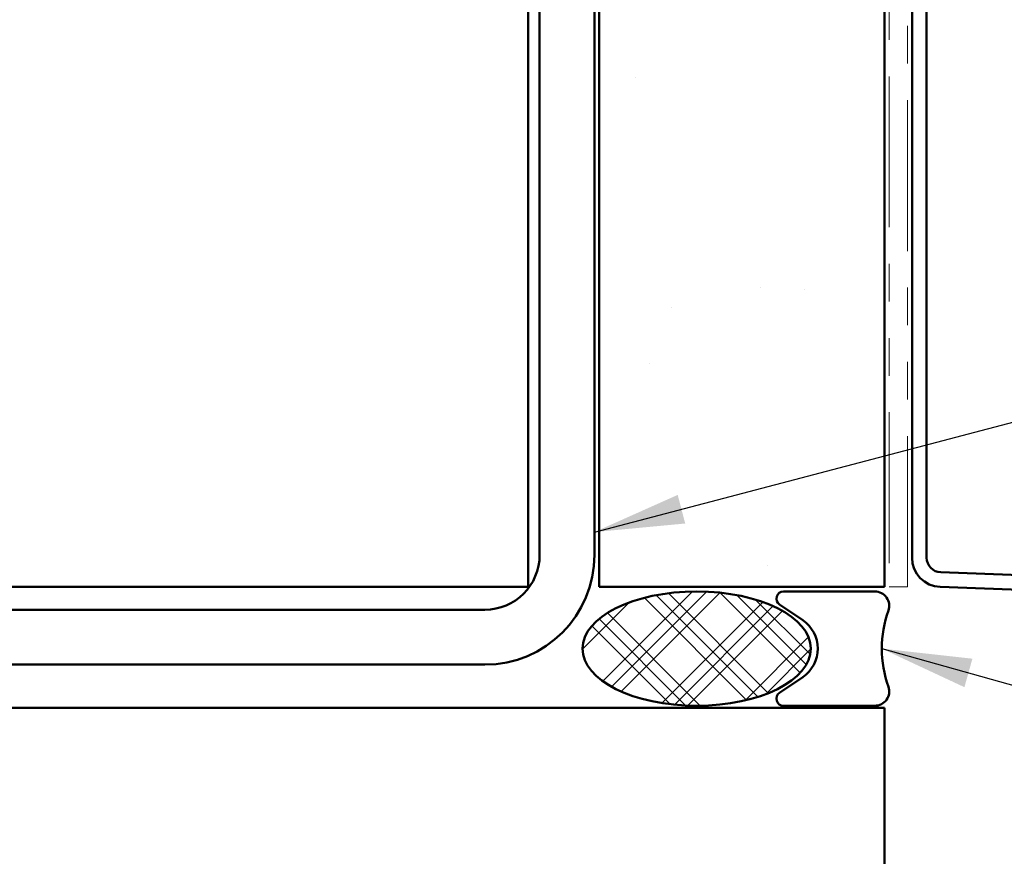
# Model space of a CAD drawing. Units: inches. Extents: x 0.7 to 41.8, y 0.8 to 26.8.
# Drawn here: x 10 to 12.7, y 6.8 to 9.1 of the extents above; entities that cross this region are included whole.
import ezdxf

# ---------------------------------------------------------------- set-up
doc = ezdxf.new("R2010")
doc.units = ezdxf.units.IN
doc.header["$LTSCALE"] = 2.5
doc.header["$MEASUREMENT"] = 0
doc.linetypes.add('DOUBLE_DASH_CHAIN', pattern=[1.2403, 0.6614, -0.0827, 0.1654, -0.0827, 0.1654, -0.0827])
for name, color, linetype, lineweight in [('Hatch (ANSI)', 7, 'Continuous', 18), ('Symbol (ANSI)', 7, 'Continuous', 25), ('Visible (ANSI)', 7, 'Continuous', 50)]:
    doc.layers.add(name, color=color, linetype=linetype, lineweight=lineweight)
doc.styles.add('Note Text (ANSI)', font='tahoma.ttf')
doc.dimstyles.new('Default (ANSI)$7', dxfattribs={"dimscale": 2.5, "dimtxt": 0.12, "dimasz": 0.098425, "dimexe": 0.125, "dimexo": 0.0625, "dimgap": 0.031496, "dimtad": 0, "dimtih": 1, "dimtoh": 1, "dimrnd": 1e-08, "dimzin": 4, "dimdsep": 46, "dimtxsty": 'Note Text (ANSI)', "dimcen": 0.09, "dimdle": 0.393701, "dimclrd": 256, "dimclre": 256, "dimclrt": 256, "dimadec": 0, "dimazin": 1, "dimtfac": 1, "dimtofl": 0, "dimtmove": 0, "dimatfit": 3, "dimfxl": 1, "dimtolj": 1, "dimtzin": 4, "dimlwd": -1, "dimlwe": -1, "dimarcsym": 0})

msp = doc.modelspace()

# ---------------------------------------------------------------- hatches: boundary and pattern name
at = {"layer": 'Hatch (ANSI)', "true_color": 0x804000}
h = msp.add_hatch(dxfattribs=at)
h.set_pattern_fill('AR-SAND', color=36, scale=0.5, angle=45, style=0)
h.paths.add_polyline_path([(12.38291, 24.54127), (12.38291, 7.52856), (11.60166, 7.52856), (11.60166, 24.54127)])
at = {"layer": 'Hatch (ANSI)'}
h = msp.add_hatch(dxfattribs=at)
h.set_pattern_fill('CUST29', color=256, scale=1.25, angle=90, style=0, pattern_type=2)
h.set_pattern_definition([(135, (0, 0), (-0.1104854, -0.1104854), []), (135, (2e-18, 0.03906), (-0.1104854, -0.1104854), []), (135, (5e-18, 0.07812), (-0.1104854, -0.1104854), []), (225, (0, 0), (0.1104854, -0.1104854), []), (225, (2e-18, 0.03906), (0.1104854, -0.1104854), []), (225, (5e-18, 0.07812), (0.1104854, -0.1104854), [])])
edge = h.paths.add_edge_path()
edge.add_ellipse((11.86884, 7.35981), major_axis=(0.3125, 0), ratio=0.5, start_angle=0, end_angle=360)

# ---------------------------------------------------------------- linework, layer by layer
at = {"layer": 'Visible (ANSI)', "color": 8, "true_color": 0x808080}
for p, q in [((11.40791, 7.52856), (11.40791, 24.54127)), ((11.43916, 11.21606), (11.43916, 7.61606)), ((11.58916, 11.21606), (11.58916, 7.61606)), ((11.10791, 7.52856), (4.20791, 7.52856)), ((11.10791, 7.52856), (11.40791, 7.52856)), ((11.28916, 7.46606), (4.02666, 7.46606)), ((11.28916, 7.31606), (4.02666, 7.31606))]:
    msp.add_line(p, q, dxfattribs=at)
at = {"layer": 'Visible (ANSI)', "color": 36, "true_color": 0x804000}
for p, q in [((11.60166, 7.52856), (11.60166, 24.54127)), ((12.38291, 24.54127), (12.38291, 7.52856)), ((12.38291, 7.52856), (11.60166, 7.52856))]:
    msp.add_line(p, q, dxfattribs=at)
at = {"layer": 'Visible (ANSI)', "color": 30, "linetype": 'DOUBLE_DASH_CHAIN', "lineweight": 18, "ltscale": 0.249393, "true_color": 0xff8000}
for p, q in [((12.39541, 24.54127), (12.39541, 7.52856)), ((12.44541, 7.52856), (12.44541, 24.54127))]:
    msp.add_line(p, q, dxfattribs=at)
at = {"layer": 'Visible (ANSI)', "color": 1, "true_color": 0xff0000}
for p, q in [((12.45791, 11.31988), (12.45791, 7.60851)), ((12.49791, 7.60851), (12.49791, 11.31988)), ((16.37028, 7.43465), (12.53651, 7.56853)), ((12.53512, 7.52856), (16.36889, 7.39468))]:
    msp.add_line(p, q, dxfattribs=at)
at = {"layer": 'Visible (ANSI)', "color": 56, "true_color": 0x808000}
for p, q in [((12.10634, 7.51606), (12.35634, 7.51606)), ((12.15883, 7.43748), (12.09541, 7.48034)), ((12.09541, 7.23927), (12.15883, 7.28213)), ((12.35634, 7.20356), (12.10634, 7.20356))]:
    msp.add_line(p, q, dxfattribs=at)
at = {"layer": 'Visible (ANSI)', "color": 30, "linetype": 'DOUBLE_DASH_CHAIN', "lineweight": 18, "ltscale": 0.006248, "true_color": 0xff8000}
msp.add_line((12.39541, 7.52856), (12.44541, 7.52856), dxfattribs=at)
at = {"layer": 'Visible (ANSI)', "color": 9, "true_color": 0xc0c0c0}
for p, q in [((3.45166, 7.19765), (12.38291, 7.19765)), ((12.38291, 7.19765), (12.38291, 5.94765))]:
    msp.add_line(p, q, dxfattribs=at)
at = {"layer": 'Visible (ANSI)', "color": 8, "true_color": 0x808080}
for radius in [0.3, 0.15]:
    msp.add_arc((11.28916, 7.61606), radius, 270, 0, dxfattribs=at)
at = {"layer": 'Visible (ANSI)', "color": 1, "true_color": 0xff0000}
for radius in [0.08, 0.04]:
    msp.add_arc((12.53791, 7.60851), radius, 180, 268, dxfattribs=at)
at = {"layer": 'Visible (ANSI)', "color": 56, "true_color": 0x808000}
for centre, radius, start, end in [((12.10634, 7.49652), 0.01953, 90, 235.95227), ((12.35634, 7.47699), 0.03906, 340.52878, 90), ((12.6878, 7.35981), 0.3125, 160.52878, 199.47122), ((12.10634, 7.35981), 0.09375, 304.04773, 55.95227), ((12.35634, 7.24262), 0.03906, 270, 19.47122), ((12.10634, 7.22309), 0.01953, 124.04773, 270)]:
    msp.add_arc(centre, radius, start, end, dxfattribs=at)
at = {"layer": 'Visible (ANSI)', "color": 7}
msp.add_ellipse((11.86884, 7.35981), major_axis=(-0.3125, 0), ratio=0.5, dxfattribs=at)

# ---------------------------------------------------------------- leaders
at = {"layer": 'Symbol (ANSI)', "annotation_type": 0, "has_hookline": 1, "hookline_direction": 0}
for points, text_width in [([(11.58916, 7.67862), (19.80716, 9.83579)], 1.8812), ([(12.3753, 7.35981), (19.5551, 5.34545), (19.80116, 5.34545)], 4.30296)]:
    msp.add_leader(points, dimstyle='Default (ANSI)$7', override={"dimtad": 0}, dxfattribs=dict(at, text_width=text_width))

doc.saveas('drawing.dxf')
